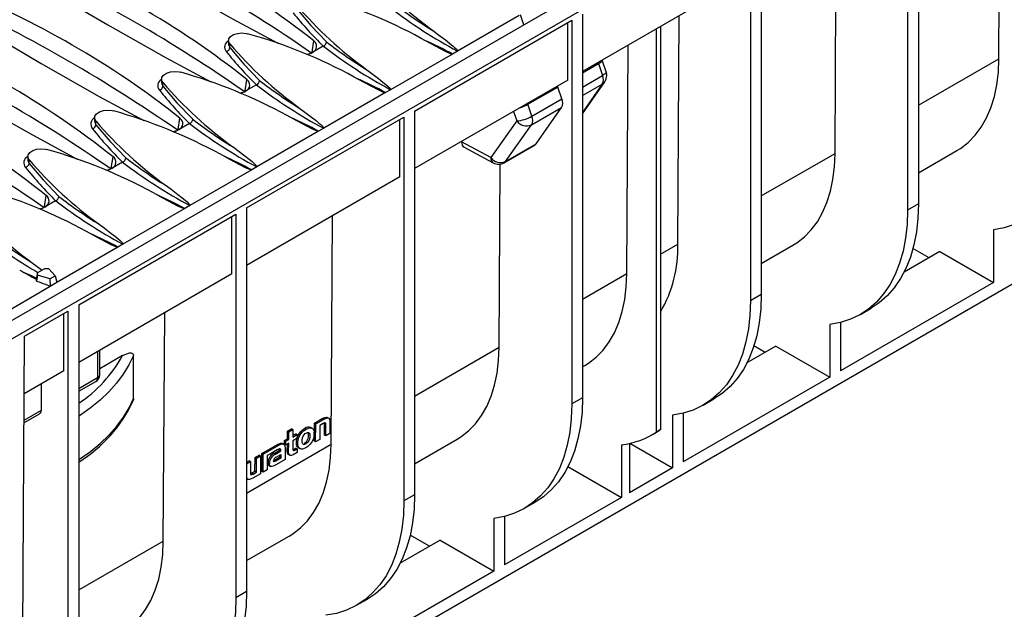
# Model space of a CAD drawing. Units: millimetres. Extents: x 56 to 3304, y 56 to 2320.
# Drawn here: x 2612 to 2871, y 1687 to 1842 of the extents above; entities that cross this region are included whole.
import ezdxf

# ---------------------------------------------------------------- set-up
doc = ezdxf.new("R2010")
doc.units = ezdxf.units.MM
doc.header["$LTSCALE"] = 8
doc.layers.add('HAURATON_PRODUCT_CONTOUR', color=7, linetype='Continuous', lineweight=25)

msp = doc.modelspace()

# ---------------------------------------------------------------- linework, layer by layer
at = {"layer": 'HAURATON_PRODUCT_CONTOUR'}
for p, q in [((3152.9, 2076.49), (2447.21, 1669.11)), ((2450.15, 1666), (3155.85, 2073.39)), ((2848.61, 1894.75), (2848.61, 1793.8)), ((2845.78, 1893.11), (2845.78, 1792.17)), ((2869.81, 1831.98), (2870.17, 1892.09)), ((2807.24, 1870.87), (2807.24, 1769.92)), ((2804.42, 1869.23), (2804.42, 1768.29)), ((2803.35, 1853.52), (2760.22, 1828.62)), ((2826.68, 1807.08), (2826.97, 1855.28)), ((2743.58, 1843.39), (2727.32, 1834)), ((2744.79, 1840.89), (2743.89, 1843.57)), ((2760.22, 1843.72), (2760.22, 1742.77)), ((2785.31, 1783.2), (2785.68, 1843.31)), ((2716.03, 1818.21), (2757.39, 1842.09)), ((2756.33, 1826.37), (2756.33, 1841.48)), ((2757.39, 1842.09), (2757.39, 1741.14)), ((2779.67, 1733.75), (2779.67, 1839.84)), ((2780.73, 1840.45), (2780.73, 1734.37)), ((2667.04, 1836.75), (2667.04, 1835.87)), ((2667.4, 1834.93), (2667.4, 1835.86)), ((2689.04, 1833.68), (2689.5, 1836.66)), ((2691.99, 1835.26), (2689.24, 1833.67)), ((2692.02, 1835.27), (2691.99, 1835.26)), ((2771.88, 1775.44), (2772.24, 1835.55)), ((2689.24, 1833.67), (2688.01, 1832.97)), ((2725.98, 1833.22), (2709.71, 1823.83)), ((2727.32, 1834), (2725.98, 1833.22)), ((2848.61, 1819.74), (2869.81, 1831.98)), ((2760.22, 1828.29), (2764.45, 1830.73)), ((2764.45, 1830.73), (2765.5, 1827.58)), ((2766.44, 1828.56), (2765.42, 1831.62)), ((2760.22, 1824.54), (2765.5, 1827.58)), ((2649.43, 1826.59), (2649.43, 1825.71)), ((2649.79, 1824.76), (2649.79, 1825.7)), ((2671.44, 1823.52), (2671.9, 1826.5)), ((2674.39, 1825.1), (2671.63, 1823.51)), ((2674.41, 1825.11), (2674.39, 1825.1)), ((2756.33, 1826.37), (2716.03, 1803.1)), ((2745.81, 1819.98), (2753.72, 1824.54)), ((2754.78, 1821.4), (2753.72, 1824.54)), ((2760.22, 1817.51), (2766.05, 1825.9)), ((2760.22, 1822.32), (2765.43, 1825.32)), ((2765.43, 1825.32), (2760.22, 1817.84)), ((2671.63, 1823.51), (2670.41, 1822.8)), ((2708.37, 1823.06), (2692.11, 1813.67)), ((2709.71, 1823.83), (2708.37, 1823.06)), ((2746.9, 1816.85), (2745.81, 1819.98)), ((2746.83, 1814.59), (2754.71, 1819.14)), ((2746.9, 1816.85), (2754.78, 1821.4)), ((2747.98, 1809.56), (2754.71, 1819.14)), ((2671.83, 1792.7), (2713.2, 1816.58)), ((2713.2, 1816.58), (2713.2, 1715.63)), ((2716.03, 1818.21), (2716.03, 1717.26)), ((2742.04, 1818.12), (2742.91, 1815.63)), ((2631.83, 1816.42), (2631.83, 1815.55)), ((2632.18, 1814.6), (2632.18, 1815.53)), ((2653.83, 1813.35), (2654.29, 1816.33)), ((2656.78, 1814.93), (2654.03, 1813.34)), ((2656.8, 1814.95), (2656.78, 1814.93)), ((2712.14, 1800.86), (2712.14, 1815.96)), ((2742.91, 1815.63), (2736.06, 1805.98)), ((2739.98, 1804.94), (2746.83, 1814.59)), ((2654.03, 1813.34), (2652.8, 1812.64)), ((2690.76, 1812.89), (2674.5, 1803.51)), ((2692.11, 1813.67), (2690.76, 1812.89)), ((2728.4, 1810.09), (2728.4, 1810.25)), ((2736.06, 1805.98), (2728.4, 1810.09)), ((2729.04, 1808.71), (2736.72, 1804.58)), ((2739.64, 1804.62), (2747.64, 1809.24)), ((2739.98, 1804.94), (2747.98, 1809.56)), ((2614.22, 1806.26), (2614.22, 1805.38)), ((2636.22, 1803.19), (2636.68, 1806.17)), ((2807.24, 1795.86), (2826.68, 1807.08)), ((2848.61, 1801.95), (2858.73, 1807.79)), ((2928.12, 1804.28), (2590.91, 1609.61)), ((2614.58, 1804.44), (2614.58, 1805.37)), ((2639.17, 1804.77), (2636.42, 1803.18)), ((2639.2, 1804.78), (2639.17, 1804.77)), ((2674.5, 1803.51), (2673.16, 1802.73)), ((2738.29, 1756.05), (2738.58, 1804.25)), ((2636.42, 1803.18), (2635.19, 1802.47)), ((2673.16, 1802.73), (2656.89, 1793.34)), ((2712.14, 1800.86), (2671.83, 1777.59)), ((2618.61, 1793.03), (2619.07, 1796.01)), ((2621.57, 1794.61), (2618.81, 1793.02)), ((2621.59, 1794.62), (2621.57, 1794.61)), ((2656.89, 1793.34), (2655.55, 1792.57)), ((2848.61, 1793.8), (2845.78, 1792.17)), ((2618.81, 1793.02), (2617.59, 1792.31)), ((2627.64, 1767.18), (2669, 1791.06)), ((2655.55, 1792.57), (2639.29, 1783.18)), ((2669, 1791.06), (2669, 1690.12)), ((2671.83, 1792.7), (2671.83, 1691.75)), ((2694.09, 1730.54), (2694.46, 1790.65)), ((2667.94, 1775.35), (2667.94, 1790.45)), ((2868.41, 1786.96), (2868.41, 1773.08)), ((2639.29, 1783.18), (2637.94, 1782.4)), ((2780.73, 1780.55), (2785.31, 1783.2)), ((2807.24, 1778.07), (2815.6, 1782.89)), ((2637.94, 1782.4), (2621.89, 1773.13)), ((2854.27, 1781.24), (2844.85, 1775.8)), ((2851.44, 1779.61), (2847.19, 1782.06)), ((2854.27, 1781.24), (2868.41, 1773.08)), ((2616.81, 1775.65), (2616.45, 1774.1)), ((2616.81, 1774.99), (2616.49, 1773.43)), ((2618.64, 1776.7), (2616.81, 1775.65)), ((2616.81, 1774.99), (2616.81, 1775.65)), ((2620.06, 1774.02), (2616.81, 1774.99)), ((2619.78, 1776.7), (2618.64, 1776.7)), ((2621.46, 1774.83), (2619.78, 1776.7)), ((2667.94, 1775.35), (2627.64, 1752.08)), ((2760.22, 1768.71), (2771.88, 1775.44)), ((2616.45, 1773.97), (2616.45, 1774.1)), ((2620.06, 1774.02), (2621.46, 1774.83)), ((2620.06, 1774.02), (2620.12, 1772.13)), ((2620.12, 1772.13), (2621.89, 1773.16)), ((2621.89, 1773.13), (2620.12, 1772.11)), ((2621.46, 1774.83), (2621.89, 1773.16)), ((2621.89, 1773.13), (2621.89, 1773.16)), ((2868.41, 1773.08), (2828.1, 1749.81)), ((2604.07, 1762.85), (2620.12, 1772.11)), ((2620.12, 1772.13), (2619.78, 1772.24)), ((2620.12, 1772.11), (2620.12, 1772.13)), ((2807.24, 1769.92), (2804.42, 1768.29)), ((2613.36, 1758.94), (2624.81, 1765.55)), ((2623.75, 1749.83), (2623.75, 1764.94)), ((2624.81, 1765.55), (2624.81, 1664.6)), ((2627.64, 1767.18), (2627.64, 1666.24)), ((2649.9, 1705.03), (2650.26, 1765.14)), ((2833.35, 1764.7), (2836.18, 1766.33)), ((2825.28, 1762.06), (2825.28, 1748.18)), ((2828.1, 1762.58), (2828.1, 1749.81)), ((2612.78, 1661.54), (2613.36, 1758.94)), ((2632.59, 1754.93), (2632.59, 1747.99)), ((2633.17, 1748.81), (2633.17, 1755.27)), ((2716.03, 1743.2), (2738.29, 1756.05)), ((2811.13, 1756.34), (2803.48, 1751.92)), ((2808.3, 1754.71), (2805.32, 1756.43)), ((2811.13, 1756.34), (2825.28, 1748.18)), ((2639.2, 1753.89), (2633.17, 1750.41)), ((2623.75, 1749.83), (2613.27, 1743.78)), ((2760.22, 1750.92), (2760.79, 1751.25)), ((2632.59, 1747.99), (2627.64, 1745.14)), ((2627.64, 1744.46), (2632.17, 1747.08)), ((2825.28, 1748.18), (2786.74, 1725.93)), ((2617.74, 1746.36), (2617.74, 1739.42)), ((2760.22, 1742.77), (2757.39, 1741.14)), ((2791.99, 1740.82), (2794.82, 1742.45)), ((2617.74, 1739.42), (2613.23, 1736.82)), ((2786.74, 1738.7), (2786.74, 1725.93)), ((2613.23, 1736.14), (2617.32, 1738.51)), ((2689.66, 1736.09), (2691.7, 1737.27)), ((2690.02, 1735.89), (2692.05, 1737.06)), ((2692.05, 1737.06), (2691.7, 1737.27)), ((2692.31, 1735.76), (2692.28, 1736.13)), ((2693.41, 1737.4), (2693.05, 1737.61)), ((2693.75, 1736.33), (2693.73, 1733.34)), ((2783.91, 1738.18), (2783.91, 1724.3)), ((2682.55, 1731.99), (2682.56, 1733.97)), ((2682.56, 1733.97), (2683.64, 1734.59)), ((2682.91, 1733.77), (2682.56, 1733.97)), ((2682.9, 1731.78), (2682.91, 1733.77)), ((2682.91, 1733.77), (2683.99, 1734.39)), ((2683.99, 1734.39), (2683.64, 1734.59)), ((2683.99, 1734.39), (2683.98, 1732.41)), ((2687.47, 1734.5), (2687.12, 1734.7)), ((2689.05, 1734.74), (2688.7, 1734.94)), ((2689.63, 1731.39), (2689.66, 1736.09)), ((2690.02, 1735.89), (2689.66, 1736.09)), ((2689.99, 1731.18), (2690.02, 1735.89)), ((2691.09, 1735.48), (2691.07, 1731.81)), ((2691.96, 1735.98), (2691.09, 1735.48)), ((2692.3, 1732.92), (2692.31, 1735.76)), ((2692.67, 1735.55), (2692.31, 1735.76)), ((2692.65, 1732.72), (2692.67, 1735.55)), ((2778.55, 1733.06), (2780.67, 1734.28)), ((2780.73, 1734.37), (2779.67, 1733.75)), ((2780.73, 1734.37), (2780.73, 1734.32)), ((2681.78, 1730.61), (2681.79, 1731.55)), ((2681.79, 1731.55), (2682.55, 1731.99)), ((2682.14, 1731.34), (2681.79, 1731.55)), ((2682.14, 1731.34), (2682.9, 1731.78)), ((2682.14, 1730.41), (2682.14, 1731.34)), ((2682.9, 1731.78), (2682.55, 1731.99)), ((2683.98, 1731.47), (2683.97, 1729.57)), ((2683.98, 1732.82), (2684.77, 1733.27)), ((2683.98, 1732.41), (2685.12, 1733.07)), ((2685.12, 1732.13), (2683.98, 1731.47)), ((2685.12, 1733.07), (2684.77, 1733.27)), ((2685.12, 1733.07), (2685.12, 1732.13)), ((2689.99, 1731.18), (2689.63, 1731.39)), ((2691.07, 1731.81), (2689.99, 1731.18)), ((2692.65, 1732.72), (2692.3, 1732.92)), ((2693.73, 1733.34), (2692.65, 1732.72)), ((2716.03, 1725.41), (2727.21, 1731.86)), ((2671.83, 1717.69), (2694.09, 1730.54)), ((2675.82, 1728.1), (2679.95, 1730.49)), ((2676.17, 1727.9), (2680.3, 1730.28)), ((2679.88, 1729.07), (2678.1, 1728.04)), ((2679.08, 1728.14), (2680.5, 1728.97)), ((2679.44, 1727.94), (2680.86, 1728.76)), ((2680.3, 1730.28), (2679.95, 1730.49)), ((2680.5, 1729.08), (2680.48, 1729.33)), ((2680.5, 1728.97), (2680.5, 1729.08)), ((2680.86, 1728.88), (2680.5, 1729.08)), ((2680.86, 1728.76), (2680.5, 1728.97)), ((2680.86, 1728.76), (2680.86, 1728.88)), ((2681.6, 1730.55), (2681.25, 1730.75)), ((2682.14, 1730.41), (2681.78, 1730.61)), ((2681.98, 1729.5), (2681.96, 1726.55)), ((2682.9, 1730.85), (2682.14, 1730.41)), ((2682.53, 1728.75), (2682.54, 1730.64)), ((2682.88, 1728.55), (2682.53, 1728.75)), ((2682.88, 1728.55), (2682.9, 1730.85)), ((2685.1, 1728.36), (2684.11, 1727.79)), ((2684.3, 1729.25), (2684.75, 1729.5)), ((2684.66, 1729.04), (2684.3, 1729.25)), ((2684.66, 1729.04), (2685.1, 1729.3)), ((2685.1, 1729.3), (2684.75, 1729.5)), ((2685.1, 1729.3), (2685.1, 1728.36)), ((2685.49, 1729.59), (2685.84, 1729.39)), ((2687.44, 1730.64), (2687.08, 1730.84)), ((2770.47, 1730.42), (2770.47, 1716.54)), ((2772.6, 1730.78), (2772.6, 1717.77)), ((2772.66, 1730.79), (2783.91, 1724.3)), ((2671.83, 1725.8), (2672.47, 1726.17)), ((2671.83, 1725.39), (2672.82, 1725.96)), ((2672.82, 1725.96), (2672.47, 1726.17)), ((2672.82, 1725.96), (2672.81, 1723.08)), ((2674.02, 1723.41), (2674.05, 1727.08)), ((2674.05, 1727.08), (2675.13, 1727.7)), ((2674.4, 1726.88), (2674.05, 1727.08)), ((2674.38, 1723.2), (2674.4, 1726.88)), ((2674.4, 1726.88), (2675.48, 1727.5)), ((2675.48, 1727.5), (2675.13, 1727.7)), ((2675.48, 1727.5), (2675.45, 1722.79)), ((2675.79, 1723.39), (2675.82, 1728.1)), ((2676.17, 1727.9), (2675.82, 1728.1)), ((2676.14, 1723.19), (2676.17, 1727.9)), ((2677.25, 1727.55), (2677.22, 1723.81)), ((2678.11, 1728.04), (2677.25, 1727.55)), ((2678.1, 1728.04), (2678.11, 1728.04)), ((2678.11, 1728.04), (2678.1, 1728.04)), ((2679.15, 1726.28), (2678.93, 1726.16)), ((2681.96, 1726.55), (2679.05, 1724.87)), ((2679.44, 1727.94), (2679.08, 1728.14)), ((2680.5, 1727.06), (2679.15, 1726.28)), ((2679.5, 1726.07), (2679.15, 1726.28)), ((2680.85, 1726.85), (2679.5, 1726.07)), ((2679.59, 1727.09), (2680.86, 1727.83)), ((2680.5, 1727.62), (2680.5, 1727.06)), ((2680.85, 1726.85), (2680.5, 1727.06)), ((2680.86, 1727.83), (2680.85, 1726.85)), ((2682.85, 1727.84), (2683.21, 1727.63)), ((2673.15, 1722.91), (2674.02, 1723.41)), ((2673.51, 1722.7), (2674.38, 1723.2)), ((2674.38, 1723.2), (2674.02, 1723.41)), ((2676.14, 1723.19), (2675.79, 1723.39)), ((2677.22, 1723.81), (2676.14, 1723.19)), ((2677.8, 1725.5), (2677.44, 1725.7)), ((2677.74, 1724.9), (2678.1, 1724.7)), ((2756.4, 1724.66), (2770.47, 1716.54)), ((2783.91, 1724.3), (2772.6, 1717.77)), ((2671.83, 1721.44), (2672.07, 1721.3)), ((2673.51, 1722.7), (2673.15, 1722.91)), ((2675.45, 1722.79), (2673.42, 1721.62)), ((2716.03, 1717.26), (2713.2, 1715.63)), ((2770.47, 1716.54), (2739.72, 1698.78)), ((2744.96, 1713.67), (2747.79, 1715.3)), ((2736.89, 1711.03), (2736.89, 1697.15)), ((2739.72, 1711.55), (2739.72, 1698.78)), ((2627.64, 1692.18), (2649.9, 1705.03)), ((2671.83, 1699.9), (2683.01, 1706.35)), ((2722.74, 1705.32), (2712.27, 1699.27)), ((2719.92, 1703.68), (2714.88, 1706.59)), ((2722.74, 1705.32), (2736.89, 1697.15)), ((2736.89, 1697.15), (2695.52, 1673.27)), ((2671.83, 1691.75), (2669, 1690.12)), ((2700.77, 1688.16), (2703.6, 1689.79))]:
    msp.add_line(p, q, dxfattribs=at)
at = {"layer": 'HAURATON_PRODUCT_CONTOUR', "flags": 128}
for points in [[(2607.57, 1857.7), (2621.01, 1849.35), (2635.34, 1840.88), (2650.64, 1832.24), (2662.4, 1825.88)], [(2589.96, 1847.53), (2603.4, 1839.19), (2617.74, 1830.72), (2633.04, 1822.08), (2644.79, 1815.72)], [(2655.42, 1849.65), (2668.25, 1842.4), (2680.01, 1836.05)], [(2685, 1845.09), (2688.71, 1840.73), (2692.84, 1836.4)], [(2572.35, 1837.37), (2585.8, 1829.03), (2600.13, 1820.55), (2615.43, 1811.91), (2627.19, 1805.55)], [(2667.4, 1835.86), (2667.07, 1836.52), (2667.12, 1837.19), (2667.57, 1837.82), (2668.35, 1838.33), (2669.38, 1838.66), (2670.53, 1838.77), (2671.69, 1838.66), (2672.08, 1838.57)], [(2725.98, 1833.22), (2725.95, 1833.21), (2725.9, 1833.21), (2725.81, 1833.21), (2725.49, 1833.3), (2724.37, 1833.79), (2720.22, 1835.98), (2717.74, 1837.33)], [(2721.06, 1839.25), (2722.36, 1838.28), (2724.14, 1836.93), (2725.31, 1836.02), (2726.08, 1835.39), (2726.57, 1834.96), (2726.89, 1834.67), (2727.09, 1834.46), (2727.22, 1834.32), (2727.29, 1834.22), (2727.33, 1834.14), (2727.36, 1834.07), (2727.35, 1834.04), (2727.34, 1834.01), (2727.32, 1834)], [(2667.09, 1835.88), (2667.07, 1835.63), (2667.4, 1834.93)], [(2667.4, 1834.93), (2671.1, 1830.56), (2675.23, 1826.24)], [(2858.73, 1807.79), (2859.72, 1808.4), (2861.74, 1809.97), (2863.56, 1811.84), (2865.17, 1813.99), (2866.55, 1816.41), (2867.69, 1819.09), (2868.6, 1822.01), (2869.26, 1825.14), (2869.66, 1828.48), (2869.81, 1831.98)], [(2649.79, 1825.7), (2649.46, 1826.35), (2649.52, 1827.03), (2649.96, 1827.66), (2650.74, 1828.16), (2651.77, 1828.49), (2652.93, 1828.61), (2654.09, 1828.49), (2654.47, 1828.4)], [(2708.37, 1823.06), (2708.34, 1823.05), (2708.29, 1823.04), (2708.2, 1823.05), (2707.88, 1823.13), (2706.76, 1823.62), (2702.61, 1825.81), (2700.14, 1827.17)], [(2703.45, 1829.08), (2704.75, 1828.12), (2706.53, 1826.77), (2707.7, 1825.85), (2708.47, 1825.23), (2708.97, 1824.8), (2709.28, 1824.5), (2709.49, 1824.3), (2709.61, 1824.15), (2709.68, 1824.05), (2709.72, 1823.98), (2709.75, 1823.9), (2709.75, 1823.87), (2709.73, 1823.85), (2709.71, 1823.83)], [(2766.44, 1828.56), (2766.44, 1828.43), (2766.35, 1828.25), (2766.16, 1828.04), (2765.87, 1827.82), (2765.5, 1827.58)], [(2649.48, 1825.71), (2649.46, 1825.46), (2649.79, 1824.76)], [(2649.79, 1824.76), (2653.5, 1820.4), (2657.63, 1816.08)], [(2766.05, 1825.9), (2765.8, 1825.61), (2765.43, 1825.32)], [(2632.18, 1815.53), (2631.85, 1816.19), (2631.91, 1816.86), (2632.36, 1817.49), (2633.14, 1818), (2634.16, 1818.33), (2635.32, 1818.44), (2636.48, 1818.33), (2636.87, 1818.24)], [(2690.76, 1812.89), (2690.73, 1812.88), (2690.68, 1812.88), (2690.59, 1812.88), (2690.28, 1812.97), (2689.15, 1813.46), (2685.01, 1815.65), (2682.53, 1817.01)], [(2685.85, 1818.92), (2687.14, 1817.96), (2688.92, 1816.61), (2690.1, 1815.69), (2690.86, 1815.06), (2691.36, 1814.63), (2691.68, 1814.34), (2691.88, 1814.13), (2692, 1813.99), (2692.08, 1813.89), (2692.12, 1813.82), (2692.14, 1813.74), (2692.14, 1813.71), (2692.12, 1813.68), (2692.11, 1813.67)], [(2888.91, 1817.07), (2888.78, 1813.27), (2888.39, 1809.66), (2887.73, 1806.24), (2886.81, 1803.04), (2885.64, 1800.09), (2884.23, 1797.39), (2882.58, 1794.97), (2880.71, 1792.84), (2878.62, 1791.02), (2876.33, 1789.51), (2873.86, 1788.32), (2871.21, 1787.47), (2868.41, 1786.96)], [(2631.87, 1815.55), (2631.85, 1815.3), (2632.18, 1814.6)], [(2632.18, 1814.6), (2635.89, 1810.23), (2640.02, 1805.91)], [(2668.24, 1808.76), (2669.54, 1807.79), (2671.32, 1806.44), (2672.49, 1805.52), (2673.26, 1804.9), (2673.75, 1804.47), (2674.07, 1804.17), (2674.27, 1803.97), (2674.4, 1803.82), (2674.47, 1803.72), (2674.51, 1803.65), (2674.53, 1803.57), (2674.53, 1803.54), (2674.52, 1803.52), (2674.5, 1803.51)], [(2614.58, 1805.37), (2614.24, 1806.02), (2614.3, 1806.7), (2614.75, 1807.33), (2615.53, 1807.84), (2616.56, 1808.17), (2617.71, 1808.28), (2618.87, 1808.17), (2619.26, 1808.07)], [(2673.16, 1802.73), (2673.12, 1802.72), (2673.08, 1802.71), (2672.98, 1802.72), (2672.67, 1802.81), (2671.54, 1803.29), (2667.4, 1805.48), (2664.92, 1806.84)], [(2815.6, 1782.89), (2816.59, 1783.5), (2818.61, 1785.07), (2820.43, 1786.94), (2822.03, 1789.09), (2823.41, 1791.51), (2824.56, 1794.19), (2825.46, 1797.11), (2826.12, 1800.24), (2826.53, 1803.57), (2826.68, 1807.08)], [(2614.27, 1805.39), (2614.24, 1805.13), (2614.58, 1804.44)], [(2614.58, 1804.44), (2618.28, 1800.07), (2622.41, 1795.75)], [(2650.63, 1798.59), (2651.93, 1797.63), (2653.71, 1796.28), (2654.88, 1795.36), (2655.65, 1794.73), (2656.15, 1794.3), (2656.46, 1794.01), (2656.66, 1793.8), (2656.79, 1793.66), (2656.86, 1793.56), (2656.9, 1793.49), (2656.93, 1793.41), (2656.92, 1793.38), (2656.91, 1793.35), (2656.89, 1793.34)], [(2655.55, 1792.57), (2655.52, 1792.55), (2655.47, 1792.55), (2655.38, 1792.56), (2655.06, 1792.64), (2653.94, 1793.13), (2649.79, 1795.32), (2647.32, 1796.68)], [(2848.61, 1793.8), (2848.48, 1790.01), (2848.08, 1786.39), (2847.42, 1782.97), (2846.51, 1779.78), (2845.34, 1776.82), (2843.92, 1774.12), (2842.28, 1771.7), (2840.4, 1769.57), (2838.31, 1767.75), (2836.18, 1766.33)], [(2845.78, 1792.17), (2845.65, 1788.37), (2845.25, 1784.76), (2844.59, 1781.34), (2843.68, 1778.14), (2842.51, 1775.19), (2841.1, 1772.49), (2839.45, 1770.07), (2837.57, 1767.94), (2835.49, 1766.12), (2833.2, 1764.61), (2830.72, 1763.42), (2828.08, 1762.57), (2825.28, 1762.06)], [(2633.03, 1788.43), (2634.32, 1787.46), (2636.1, 1786.11), (2637.28, 1785.19), (2638.04, 1784.57), (2638.54, 1784.14), (2638.86, 1783.84), (2639.06, 1783.64), (2639.18, 1783.5), (2639.26, 1783.4), (2639.3, 1783.32), (2639.32, 1783.25), (2639.32, 1783.21), (2639.3, 1783.19), (2639.29, 1783.18)], [(2637.94, 1782.4), (2637.91, 1782.39), (2637.86, 1782.38), (2637.77, 1782.39), (2637.45, 1782.48), (2636.33, 1782.96), (2632.19, 1785.15), (2629.71, 1786.51)], [(2615.42, 1778.26), (2616.72, 1777.3), (2617.99, 1776.33)], [(2616.48, 1774.22), (2615.19, 1774.85), (2613.37, 1775.65)], [(2760.79, 1751.25), (2761.78, 1751.87), (2763.81, 1753.44), (2765.63, 1755.3), (2767.23, 1757.45), (2768.61, 1759.88), (2769.76, 1762.56), (2770.66, 1765.47), (2771.32, 1768.61), (2771.73, 1771.94), (2771.88, 1775.44)], [(2807.24, 1769.92), (2807.11, 1766.13), (2806.71, 1762.51), (2806.06, 1759.09), (2805.14, 1755.9), (2803.97, 1752.94), (2802.56, 1750.24), (2800.91, 1747.82), (2799.04, 1745.69), (2796.95, 1743.87), (2794.82, 1742.45)], [(2804.42, 1768.29), (2804.28, 1764.49), (2803.89, 1760.88), (2803.23, 1757.46), (2802.31, 1754.26), (2801.14, 1751.31), (2799.73, 1748.61), (2798.08, 1746.19), (2796.21, 1744.06), (2794.12, 1742.24), (2791.83, 1740.73), (2789.36, 1739.54), (2786.71, 1738.69), (2783.91, 1738.18)], [(2639.2, 1753.89), (2640.96, 1754.57), (2641.41, 1754.57), (2641.81, 1754.43), (2641.97, 1754.23), (2642.04, 1753.98), (2642.04, 1753.91)], [(2727.21, 1731.86), (2728.2, 1732.48), (2730.22, 1734.05), (2732.04, 1735.91), (2733.64, 1738.06), (2735.02, 1740.49), (2736.17, 1743.17), (2737.08, 1746.08), (2737.73, 1749.22), (2738.14, 1752.55), (2738.29, 1756.05)], [(2642.04, 1753.91), (2640.85, 1751.42), (2639.37, 1748.99), (2637.6, 1746.63), (2635.55, 1744.34), (2633.24, 1742.14), (2630.67, 1740.03), (2627.85, 1738.04), (2627.64, 1737.89)], [(2627.64, 1726.46), (2627.87, 1726.61), (2630.7, 1728.62), (2633.28, 1730.74), (2635.6, 1732.96), (2637.65, 1735.26), (2639.42, 1737.64), (2640.9, 1740.08), (2642.09, 1742.58)], [(2642.09, 1742.58), (2642.04, 1742.26), (2641.95, 1741.99)], [(2760.22, 1742.77), (2760.09, 1738.98), (2759.69, 1735.36), (2759.03, 1731.95), (2758.12, 1728.75), (2756.95, 1725.8), (2755.54, 1723.1), (2753.89, 1720.68), (2752.01, 1718.55), (2749.93, 1716.72), (2747.79, 1715.3)], [(2757.39, 1741.14), (2757.26, 1737.35), (2756.86, 1733.73), (2756.2, 1730.31), (2755.29, 1727.12), (2754.12, 1724.16), (2752.71, 1721.47), (2751.06, 1719.05), (2749.19, 1716.92), (2747.1, 1715.09), (2744.81, 1713.58), (2742.33, 1712.4), (2739.69, 1711.55), (2736.89, 1711.03)], [(2691.7, 1737.27), (2692.44, 1737.61), (2692.83, 1737.67), (2693.05, 1737.6)], [(2692.67, 1735.55), (2692.63, 1736.01), (2692.57, 1736.12), (2692.48, 1736.17), (2692.35, 1736.16), (2691.96, 1735.98)], [(2692.05, 1737.06), (2692.79, 1737.41), (2693.18, 1737.47), (2693.45, 1737.38), (2693.62, 1737.15), (2693.74, 1736.64), (2693.75, 1736.33)], [(2685.5, 1729.6), (2685.39, 1729.66), (2685.2, 1729.86), (2685.07, 1730.1), (2684.98, 1730.39), (2684.93, 1730.85), (2684.94, 1731.36), (2685.01, 1731.81), (2685.14, 1732.28), (2685.33, 1732.74), (2685.58, 1733.21), (2685.83, 1733.57), (2686.11, 1733.9), (2686.48, 1734.25), (2686.87, 1734.55), (2687.12, 1734.7)], [(2687.44, 1729.63), (2686.99, 1729.41), (2686.53, 1729.28), (2686.24, 1729.27), (2685.97, 1729.33), (2685.75, 1729.46), (2685.56, 1729.66), (2685.43, 1729.9), (2685.34, 1730.19), (2685.28, 1730.64), (2685.3, 1731.16), (2685.37, 1731.6), (2685.49, 1732.08), (2685.68, 1732.54), (2685.93, 1733.01), (2686.18, 1733.36), (2686.46, 1733.7), (2686.83, 1734.05), (2687.23, 1734.35), (2687.47, 1734.5)], [(2687.47, 1734.5), (2687.92, 1734.72), (2688.37, 1734.84), (2688.66, 1734.86), (2688.92, 1734.8), (2689.15, 1734.67), (2689.34, 1734.47), (2689.47, 1734.23), (2689.56, 1733.94), (2689.62, 1733.48), (2689.6, 1732.97), (2689.54, 1732.52), (2689.41, 1732.05), (2689.26, 1731.66), (2689.05, 1731.26), (2688.82, 1730.89), (2688.55, 1730.55), (2688.27, 1730.25), (2687.96, 1729.98), (2687.7, 1729.8), (2687.44, 1729.63)], [(2687.46, 1733.48), (2687.82, 1733.62), (2688.09, 1733.62), (2688.29, 1733.48), (2688.43, 1733.16), (2688.48, 1732.51), (2688.38, 1731.91), (2688.21, 1731.47), (2687.95, 1731.07), (2687.67, 1730.8), (2687.44, 1730.64)], [(2687.44, 1730.64), (2687.08, 1730.49), (2686.82, 1730.5), (2686.62, 1730.64), (2686.47, 1730.95), (2686.42, 1731.6), (2686.52, 1732.21), (2686.68, 1732.64), (2686.95, 1733.04), (2687.23, 1733.32), (2687.46, 1733.48)], [(2680.86, 1728.88), (2680.83, 1729.16), (2680.76, 1729.28), (2680.64, 1729.34), (2680.45, 1729.33), (2679.88, 1729.07)], [(2679.95, 1730.49), (2680.7, 1730.8), (2681.09, 1730.81), (2681.23, 1730.72)], [(2680.3, 1730.28), (2681.06, 1730.6), (2681.45, 1730.61), (2681.75, 1730.42), (2681.91, 1730.1), (2681.98, 1729.5)], [(2682.87, 1727.86), (2682.73, 1727.94), (2682.6, 1728.2), (2682.53, 1728.75)], [(2684.11, 1727.79), (2683.63, 1727.59), (2683.32, 1727.59), (2683.09, 1727.74), (2682.95, 1727.99), (2682.88, 1728.55)], [(2683.01, 1706.35), (2684, 1706.97), (2686.02, 1708.53), (2687.84, 1710.4), (2689.45, 1712.55), (2690.83, 1714.98), (2691.98, 1717.66), (2692.88, 1720.57), (2693.54, 1723.71), (2693.94, 1727.04), (2694.09, 1730.54)], [(2683.97, 1729.57), (2684, 1729.14), (2684.06, 1728.99), (2684.17, 1728.9), (2684.3, 1728.89), (2684.55, 1728.98), (2684.66, 1729.04)], [(2684.01, 1729.12), (2684.2, 1729.19), (2684.3, 1729.25)], [(2679.5, 1726.07), (2679.27, 1725.95), (2679.1, 1725.9), (2679.02, 1725.9), (2678.96, 1725.95), (2678.93, 1726.04), (2678.92, 1726.18)], [(2679.05, 1724.87), (2678.46, 1724.64), (2678.17, 1724.66), (2677.95, 1724.83), (2677.83, 1725.11), (2677.8, 1725.5)], [(2673.42, 1721.62), (2672.62, 1721.26), (2672.26, 1721.24), (2671.96, 1721.39), (2671.83, 1721.62)], [(2672.81, 1723.08), (2672.83, 1722.71), (2672.88, 1722.59), (2672.95, 1722.53), (2673.05, 1722.51), (2673.25, 1722.57), (2673.51, 1722.7)], [(2672.83, 1722.75), (2672.9, 1722.77), (2673.15, 1722.91)], [(2713.2, 1715.63), (2713.07, 1711.84), (2712.67, 1708.22), (2712.01, 1704.8), (2711.09, 1701.61), (2709.93, 1698.65), (2708.51, 1695.95), (2706.86, 1693.53), (2704.99, 1691.4), (2702.9, 1689.58), (2700.61, 1688.07), (2698.14, 1686.88), (2695.49, 1686.03), (2692.69, 1685.52)], [(2716.03, 1717.26), (2715.89, 1713.47), (2715.5, 1709.85), (2714.84, 1706.43), (2713.92, 1703.24), (2712.75, 1700.28), (2711.34, 1697.59), (2709.69, 1695.17), (2707.82, 1693.04), (2705.73, 1691.21), (2703.6, 1689.79)], [(2638.82, 1680.84), (2639.81, 1681.45), (2641.83, 1683.02), (2643.65, 1684.89), (2645.25, 1687.04), (2646.64, 1689.46), (2647.78, 1692.14), (2648.69, 1695.06), (2649.35, 1698.19), (2649.75, 1701.52), (2649.9, 1705.03)], [(2669, 1690.12), (2668.87, 1686.32), (2668.48, 1682.71), (2667.82, 1679.29), (2666.9, 1676.09), (2665.73, 1673.14), (2664.32, 1670.44), (2662.67, 1668.02), (2660.8, 1665.89), (2658.71, 1664.07), (2656.42, 1662.56), (2653.95, 1661.37), (2651.3, 1660.52), (2648.5, 1660.01)], [(2671.83, 1691.75), (2671.7, 1687.96), (2671.3, 1684.34), (2670.65, 1680.92), (2669.73, 1677.73), (2668.56, 1674.77), (2667.15, 1672.07), (2665.5, 1669.65), (2663.63, 1667.52), (2661.54, 1665.7), (2659.4, 1664.28)]]:
    msp.add_lwpolyline(points, dxfattribs=at)
at = {"layer": 'HAURATON_PRODUCT_CONTOUR'}
for centre, radius, start, end in [((2543.72, 1652.48), 234.89, 51.6379, 68.3675), ((2455.55, 1497.26), 409.25, 55.2203, 64.785), ((2526.12, 1642.32), 234.89, 51.6379, 68.3675), ((2437.95, 1487.09), 409.25, 55.2203, 64.785), ((2784.52, 1926.88), 108.2, 220.7944, 234.0887), ((2508.51, 1632.16), 234.89, 51.6379, 68.3675), ((2653.17, 1718.58), 135.18, 61.4654, 74.3285), ((2420.34, 1476.93), 409.25, 55.2203, 64.785), ((2766.92, 1916.72), 108.2, 220.7944, 234.0887), ((2788.09, 1947.41), 128.67, 232.4211, 241.8154), ((2782.88, 1940.24), 118.41, 232.2892, 238.5309), ((2761.51, 1905.94), 99.13, 218.6371, 225.4739), ((2490.9, 1621.99), 234.89, 51.6379, 68.3675), ((2635.56, 1708.41), 135.18, 61.4654, 74.3285), ((2402.73, 1466.77), 409.25, 55.2203, 64.785), ((2667.85, 1835.08), 1.83, 116.3185, 220.8717), ((2666.17, 1835.08), 1.24, 284.0848, 353.0025), ((2749.31, 1906.55), 108.2, 220.7944, 234.0887), ((2688.55, 1835.24), 1.71, 293.9038, 56.0536), ((2691.55, 1836.48), 1.3, 291.2556, 356.5608), ((2770.49, 1937.25), 128.67, 232.4211, 241.8154), ((2765.27, 1930.08), 118.41, 232.2892, 238.5309), ((2677.92, 1744.89), 100.56, 61.4515, 66.0715), ((2743.9, 1895.77), 99.13, 218.6371, 225.4739), ((2687.4, 1836.77), 3.6, 272.4786, 300.815), ((2473.3, 1611.83), 234.89, 51.6379, 68.3675), ((2763.86, 1832.33), 1.7, 290.3318, 334.6725), ((2385.13, 1456.6), 409.25, 55.2203, 64.785), ((2617.96, 1698.25), 135.18, 61.4654, 74.3285), ((2763.1, 1826.53), 2.62, 332.6432, 23.831), ((2763.59, 1827.61), 3, 325.1784, 0), ((2763.59, 1827.61), 3, 0, 18.387), ((2650.25, 1824.91), 1.83, 116.3185, 220.8717), ((2648.56, 1824.92), 1.24, 284.0848, 353.0025), ((2731.7, 1896.39), 108.2, 220.7944, 234.0887), ((2670.94, 1825.08), 1.71, 293.9038, 56.0536), ((2673.94, 1826.32), 1.3, 291.2556, 356.5608), ((2752.88, 1927.08), 128.67, 232.4211, 241.8154), ((2747.66, 1919.92), 118.41, 232.2892, 238.5309), ((2660.31, 1734.73), 100.56, 61.4515, 66.0715), ((2754.99, 1824.98), 1.35, 186.688, 199.0711), ((2726.3, 1885.61), 99.13, 218.6371, 225.4739), ((2669.79, 1826.6), 3.6, 272.4786, 300.815), ((2740.92, 1828.64), 9.95, 286.3995, 299.4773), ((2752.39, 1820.34), 2.62, 332.6432, 23.831), ((2600.35, 1688.08), 135.18, 61.4654, 74.3285), ((2642.71, 1724.56), 100.56, 61.4515, 66.0715), ((2742.31, 1824.72), 9.12, 273.7581, 300.2213), ((2744.51, 1815.79), 2.62, 332.6432, 23.831), ((2632.64, 1814.75), 1.83, 116.3185, 220.8717), ((2630.95, 1814.75), 1.24, 284.0848, 353.0025), ((2714.1, 1886.22), 108.2, 220.7944, 234.0887), ((2653.33, 1814.91), 1.71, 293.9038, 56.0536), ((2656.33, 1816.15), 1.3, 291.2556, 356.5608), ((2735.27, 1916.92), 128.67, 232.4211, 241.8154), ((2730.06, 1909.75), 118.41, 232.2892, 238.5309), ((2745.52, 1817.57), 3.25, 216.609, 293.7018), ((2708.69, 1875.45), 99.13, 218.6371, 225.4739), ((2652.18, 1816.44), 3.6, 272.4786, 300.815), ((2747.11, 1810.15), 1.05, 300.1625, 325.5295), ((2615.03, 1804.58), 1.83, 116.3185, 220.8717), ((2582.74, 1677.92), 135.18, 61.4654, 74.3285), ((2635.72, 1804.75), 1.71, 293.9038, 56.0536), ((2625.1, 1714.4), 100.56, 61.4515, 66.0715), ((2613.35, 1804.59), 1.24, 284.0848, 353.0025), ((2696.49, 1876.06), 108.2, 220.7944, 234.0887), ((2638.73, 1805.99), 1.3, 291.2556, 356.5608), ((2717.67, 1906.75), 128.67, 232.4211, 241.8154), ((2712.45, 1899.59), 118.41, 232.2892, 238.5309), ((2737.55, 1805.83), 1.5, 174.4769, 236.3455), ((2738.67, 1807.92), 3.25, 216.609, 293.7018), ((2738.14, 1807.22), 3, 241.7343, 299.9973), ((2739.11, 1805.53), 1.05, 300.1625, 325.5295), ((2691.08, 1865.28), 99.13, 218.6371, 225.4739), ((2634.57, 1806.27), 3.6, 272.4786, 300.815), ((2565.14, 1667.76), 135.18, 61.4654, 74.3285), ((2618.12, 1794.58), 1.71, 293.9038, 56.0536), ((2621.12, 1795.82), 1.3, 291.2556, 356.5608), ((2694.84, 1889.42), 118.41, 232.2892, 238.5309), ((2607.49, 1704.23), 100.56, 61.4515, 66.0715), ((2678.88, 1865.9), 108.2, 220.7944, 234.0887), ((2700.06, 1896.59), 128.67, 232.4211, 241.8154), ((2616.97, 1796.11), 3.6, 272.4786, 300.815), ((2677.23, 1879.26), 118.41, 232.2892, 238.5309), ((2589.89, 1694.07), 100.56, 61.4515, 66.0715), ((2677.66, 1879.54), 120.29, 232.2294, 239.6582), ((2751.96, 1782.21), 33.37, 329.5653, 1.7003), ((2847.53, 2202.45), 486.82, 241.0787, 241.6684), ((2607.56, 1771.37), 36.15, 303.7384, 331.0679), ((2631.17, 1748.81), 2, 299.9973, 0), ((2631.64, 1747.87), 0.959, 304.0564, 7.2558), ((2632.17, 1748.91), 1.01, 294.3747, 354.3052), ((2608.38, 1757.35), 36.91, 301.4473, 335.4128), ((2616.76, 1739.31), 0.986, 305.0133, 6.2988), ((2685.88, 1732.76), 2.27, 302.2566, 20.0762), ((2688.09, 1733.58), 1.49, 65.7547, 130.7695), ((2768.16, 1751.14), 20.85, 276.3599, 303.4838), ((2680.18, 1725.64), 2.73, 113.5779, 178.6687), ((2680.53, 1725.43), 2.73, 113.5779, 178.6687), ((2679.93, 1726.14), 1.01, 109.7091, 177.6224), ((2678.2, 1725.54), 0.77, 168.0419, 234.7176)]:
    msp.add_arc(centre, radius, start, end, dxfattribs=at)
for centre, major_axis, ratio, start_param, end_param in [((2765.04, 1830.7), (-0.45, 0.894), 0.53611, 0.816034, 1.269819), ((2746.49, 1819.99), (-0.556, 0.833), 0.615776, 0.745179, 1.198964), ((2730.52, 1811.32), (1.52, 2.59), 0.573093, 2.359646, 3.162299), ((2496.9, 1184.51), (90.36, 834.93), 0.094249, 5.505458, 5.50633), ((2489.05, 1179.98), (495.32, -476.05), 0.84863, 2.04901, 2.054251), ((2577.74, 1231.18), (552.18, -436.43), 0.708962, 2.014543, 2.015095), ((2578.85, -4721.73), (46.12, 7575.85), 0.006045, 5.734666, 5.73754)]:
    msp.add_ellipse(centre, major_axis=major_axis, ratio=ratio, start_param=start_param, end_param=end_param, dxfattribs=at)

doc.saveas('drawing.dxf')
